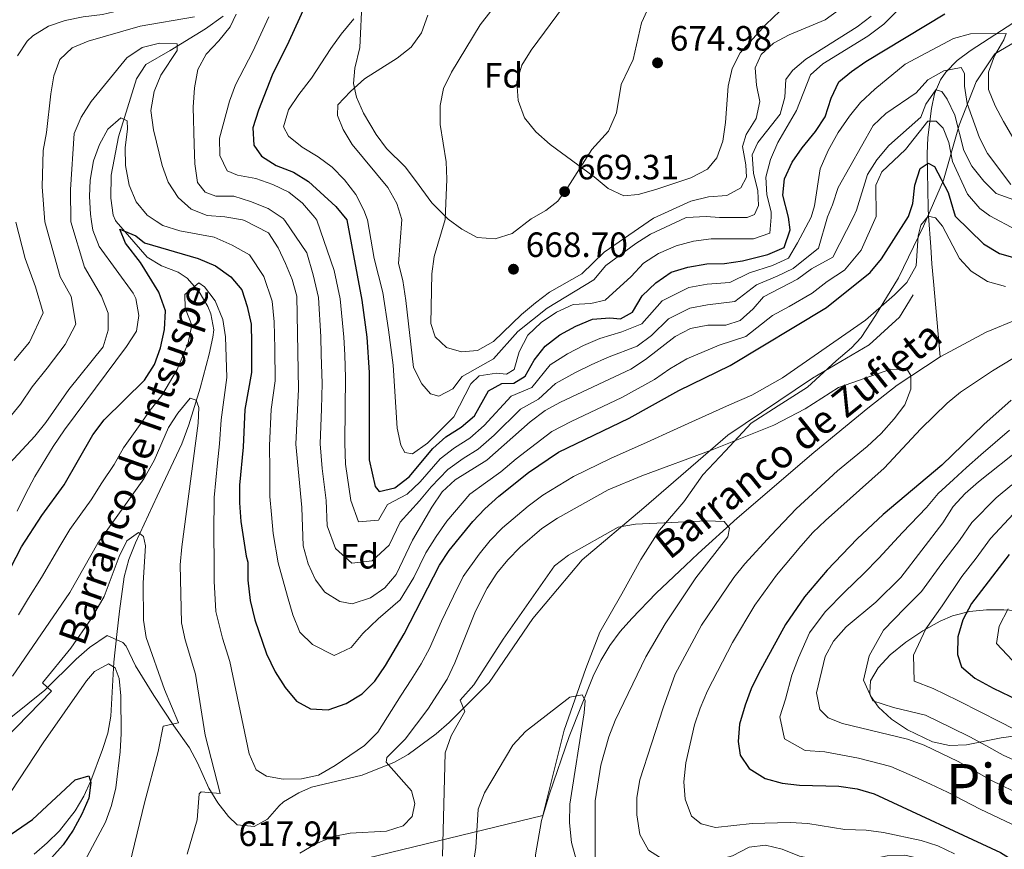
# Model space of a CAD drawing. Extents: x 573365 to 580240, y 733656 to 738359.
# Drawn here: x 573632 to 573913, y 735725 to 735962 of the extents above; entities that cross this region are included whole.
import ezdxf
from ezdxf.enums import TextEntityAlignment as Align

# ---------------------------------------------------------------- set-up
doc = ezdxf.new("R2010")
doc.units = 0
doc.header["$MEASUREMENT"] = 0
doc.linetypes.add('DGN Style 3', pattern=[111.841282, 79.88663, -31.954652])
for name, color, linetype in [('Nivel 1', 7, 'Continuous'), ('Nivel 11', 7, 'Continuous'), ('Nivel 21', 7, 'Continuous'), ('Nivel 35', 7, 'Continuous'), ('Nivel 37', 7, 'Continuous'), ('Nivel 4', 7, 'Continuous'), ('Nivel 41', 7, 'Continuous'), ('Nivel 43', 7, 'Continuous'), ('Nivel 45', 7, 'Continuous'), ('Nivel 5', 7, 'Continuous'), ('Nivel 57', 7, 'Continuous'), ('Nivel 7', 7, 'Continuous')]:
    doc.layers.add(name, color=color, linetype=linetype)
doc.styles.add('Style-arial', font='arial.shx', dxfattribs={"bigfont": 'arialbig.shx'})
doc.styles.add('Style-times', font='times.shx', dxfattribs={"bigfont": 'timesbig.shx'})
doc.styles.add('Style-timesi', font='timesi.shx', dxfattribs={"bigfont": 'timesibig.shx'})

# ---------------------------------------------------------------- blocks, each defined once
blk = doc.blocks.new('5PATER')
at = {"layer": 'Nivel 7', "linetype": 'Continuous', "lineweight": 0}
h = blk.add_hatch(color=53, dxfattribs=at)
edge = h.paths.add_edge_path()
edge.add_ellipse((0, 0), major_axis=(-1.1, -1.11), ratio=0.999422, start_angle=0, end_angle=360)

msp = doc.modelspace()

# ---------------------------------------------------------------- linework, layer by layer
at = {"layer": 'Nivel 1', "color": 7, "linetype": 'Continuous', "lineweight": 0}
msp.add_polyline3d([(573916.625, 735955.497, 648.268), (573910.584, 735951.959, 644.884), (573905.255, 735943.982, 642.425), (573900.383, 735931.563, 635.47), (573895.949, 735915.846, 625.451), (573890.198, 735902.776, 619.728), (573883.078, 735888.029, 621.388), (573876.526, 735877.234, 619.765), (573872.439, 735870.932, 618.811), (573869.694, 735867.959, 618.497), (573865.307, 735864.322, 618.168), (573857.174, 735856.805, 617.193), (573848.749, 735851.445, 616.712), (573841.081, 735846.479, 616.226), (573833.716, 735838.594, 614.757), (573827.224, 735831.741, 613.32), (573821.89, 735824.019, 611.44), (573814.911, 735815.886, 610.214), (573809.589, 735807.528, 610.001), (573804.163, 735797.77, 609.465), (573797.867, 735786.852, 608.287), (573793.85, 735776.482, 606.742), (573787.669, 735758.827, 604.289), (573781.605, 735734.435, 601.909), (573701.35, 735714.976, 615.375)], dxfattribs=at)
at = {"layer": 'Nivel 11', "color": 142, "linetype": 'DGN Style 3', "lineweight": 13}
for points in [[(573935.27, 735975.747, 656.991), (573931.402, 735971.864, 655.298), (573927.691, 735968.747, 653.604), (573923.872, 735966.076, 651.877), (573903.561, 735952.831, 642.451), (573899.816, 735949.991, 640.511), (573896.592, 735946.725, 638.438), (573895.05, 735944.504, 637.135), (573893.369, 735940.551, 634.694), (573892.475, 735936.329, 632.044), (573891.497, 735928.043, 628.012), (573891.273, 735923.402, 626.21), (573891.607, 735907.922, 620.914), (573891.69, 735905.56, 620.18), (573892.299, 735896.835, 617.714), (573892.657, 735891.954, 616.673), (573893.056, 735886.972, 616.171), (573894.973, 735865.392, 616.253)], [(573690.425, 735962.699, 638.473), (573685.374, 735959.056, 637.204), (573675.278, 735952.92, 634.435), (573668.362, 735948.938, 632.995), (573665.685, 735944.826, 632.288), (573660.515, 735928.255, 629.236), (573658.434, 735917.331, 627.569), (573658.314, 735910.684, 625.908), (573658.97, 735905.831, 625.142), (573659.629, 735904.391, 624.911), (573659.881, 735904.084, 624.848), (573668.724, 735893.909, 623.204), (573672.806, 735891.362, 622.582), (573677.555, 735889.577, 621.942), (573680.09, 735887.871, 621.561), (573683.5, 735884.023, 620.827), (573686.006, 735879.824, 619.955), (573686.879, 735877.673, 619.506), (573687.704, 735873.148, 617.338), (573687.466, 735871.003, 616.63), (573686.383, 735866.172, 616.347), (573683.807, 735856.462, 616.291), (573680.606, 735846.017, 615.331), (573678.556, 735840.601, 614.576), (573671.531, 735825.629, 611.289), (573665.379, 735812.279, 608.983), (573663.512, 735807.564, 608.413), (573662.132, 735802.656, 608.255), (573660.806, 735792.794, 608.521), (573660.037, 735786.165, 607.91), (573659.213, 735778.241, 606.769), (573658.355, 735762.823, 603.893), (573657.443, 735757.999, 603.049), (573655.982, 735753.282, 602.232), (573652.632, 735744.329, 600.338), (573650.621, 735739.946, 599.045), (573648.169, 735735.762, 597.8), (573643.657, 735730.131, 596.414), (573640.169, 735726.664, 595.594), (573636.43, 735723.463, 594.776)], [(574092.81, 735937.862, 646.888), (574091.117, 735936.857, 646.252), (574081.69, 735932.971, 643.545), (574073.032, 735930.282, 641.454), (574058.63, 735926.645, 639.266), (574051.588, 735924.821, 637.585), (574042.804, 735922.509, 634.699), (574033.776, 735920.463, 630.6), (574031.439, 735919.677, 629.716), (574027.663, 735916.655, 628.81), (574025.326, 735913.824, 628.165), (574019.142, 735906.372, 625.757), (574010.609, 735900.15, 626.336), (574007.139, 735898.212, 626.356), (573993.222, 735893.282, 624.693), (573991.819, 735892.854, 624.929), (573986.217, 735891.402, 625.24), (573958.275, 735885.39, 621.205), (573926.775, 735878.934, 619.077), (573917.341, 735876.271, 618.267), (573908.096, 735872.477, 617.419), (573895.201, 735865.543, 616.272), (573894.973, 735865.392, 616.253)], [(573785.128, 735705.827, 594.426), (573780.694, 735711.941, 598.123), (573779.226, 735716.357, 599.869), (573779.543, 735723.228, 600.999), (573781.208, 735733.039, 601.793), (573783.478, 735740.621, 602.409), (573789.11, 735757.021, 604.034), (573795.93, 735774.256, 606.341), (573798.149, 735778.715, 606.953), (573800.755, 735782.963, 607.567), (573803.712, 735786.98, 608.181), (573806.981, 735790.744, 608.794), (573813.97, 735797.932, 610.001), (573822.289, 735805.877, 611.271), (573825.974, 735809.255, 611.631), (573837.074, 735819.334, 611.91), (573858.914, 735838.124, 614.147), (573874.379, 735850.771, 614.718), (573882.735, 735857.299, 615.269), (573894.973, 735865.392, 616.253)]]:
    msp.add_polyline3d(points, dxfattribs=at)
at = {"layer": 'Nivel 21', "color": 7, "linetype": 'DGN Style 3', "lineweight": 0}
for points in [[(573730.175, 735970.498, 654.618), (573729.35, 735953.711, 656.729), (573728, 735947.821, 658.058), (573727.623, 735943.495, 659.387), (573728.46, 735939.521, 660.273), (573730.434, 735934.974, 660.924), (573734.077, 735928.897, 661.68), (573737.031, 735924.912, 662.172), (573742.275, 735919.685, 662.709), (573745.318, 735915.767, 663.421), (573749.964, 735909.392, 665.588), (573754.611, 735904.687, 665.588), (573758.524, 735901.851, 666.937), (573762.899, 735899.531, 667.668), (573768.04, 735899.074, 667.874), (573772.901, 735900.669, 668.696), (573778.252, 735904.838, 668.696), (573782.418, 735907.243, 668.865), (573785.843, 735909.83, 669.021), (573788.745, 735913.883, 669.449), (573795.585, 735924.599, 671.236), (573800.378, 735929.878, 672.676), (573802.624, 735935.118, 673.451), (573803.939, 735943.223, 674.559), (573806.162, 735947.71, 674.735), (573807.374, 735950.364, 674.559), (573809.762, 735960.812, 673.119), (573813.19, 735968.396, 672.897)], [(573629.826, 735762.422, 611.17), (573639.499, 735770.233, 609.732), (573648.39, 735779.062, 608.089), (573652.278, 735782.468, 607.824), (573657.303, 735785.837, 607.678), (573661.799, 735783.894, 607.241), (573662.73, 735782.815, 607.267), (573665.36, 735777.195, 607.883), (573670.574, 735768.701, 608.815), (573676.293, 735760.109, 609.836), (573680.77, 735753.738, 610.965), (573683.027, 735749.479, 612.229), (573686.289, 735742.243, 614.663), (573688.855, 735738.043, 615.759), (573691.905, 735734.19, 616.815), (573694.365, 735731.803, 617.539), (573699.201, 735731.367, 618.541), (573703.079, 735733.44, 619.182), (573706.362, 735737.245, 619.273), (573707.647, 735738.369, 619.182), (573711.931, 735740.962, 618.889), (573715.561, 735742.565, 618.566), (573730.041, 735746.024, 616.738), (573739.315, 735749.649, 614.867), (573743.194, 735751.858, 614.046), (573751.168, 735757.755, 612.451), (573754.848, 735761.003, 611.601), (573766.337, 735772.401, 609.141), (573778.762, 735790.671, 609.35), (573792.812, 735807.486, 610), (573810.449, 735822.339, 611.667), (573834.364, 735843.078, 616.133), (573858.578, 735859.332, 617.865), (573874.72, 735868.861, 617.754), (573883.389, 735876.708, 618.426), (573887.275, 735883.154, 619.238)]]:
    msp.add_polyline3d(points, dxfattribs=at)
at = {"layer": 'Nivel 35', "color": 92, "linetype": 'DGN Style 3', "lineweight": 0}
msp.add_polyline3d([(573927.677, 735792.239, 662.18), (573913.124, 735793.213, 658.367), (573908.23, 735793.222, 657.149), (573903.353, 735792.713, 655.912), (573898.518, 735791.468, 654.628), (573894.951, 735789.932, 653.624), (573890.053, 735787.17, 651.908), (573885.166, 735783.913, 649.719), (573880.749, 735780.337, 647.357), (573877.257, 735776.62, 645.123), (573875.148, 735772.939, 643.317), (573874.879, 735769.471, 642.24), (573875.155, 735768.656, 642.12), (573877.424, 735765.347, 642.094), (573881.104, 735762.006, 642.572), (573885.686, 735758.913, 643.351), (573892.762, 735755.496, 644.585), (573897.659, 735754.456, 645.483), (573902.551, 735754.646, 646.503), (573912.357, 735756.605, 648.472), (573917.291, 735757.317, 649.203)], dxfattribs=at)
at = {"layer": 'Nivel 4', "color": 30, "linetype": 'Continuous', "lineweight": 30, "flags": 128}
for points, elevation in [([(573715.651, 735969.953), (573709.139, 735955.464), (573704.324, 735945.821), (573700.508, 735935.839), (573698.883, 735930.852), (573699.152, 735925.858), (573701.346, 735922.738), (573705.557, 735920.043), (573710.49, 735918.129), (573714.757, 735915.522), (573722.549, 735908.318), (573725.638, 735904.502), (573729.964, 735881.612), (573731.418, 735870.993), (573732.076, 735860.968), (573732.015, 735835.992), (573733.782, 735828.404), (573734.875, 735826.935), (573739.373, 735828.062), (573743.446, 735831.136), (573750.224, 735839.232), (573753.956, 735842.562), (573758.326, 735845.298), (573762.103, 735848.576), (573766.131, 735855.756), (573769.878, 735857.817), (573773.31, 735857.922), (573776.587, 735859.91), (573779.162, 735864.449), (573782.282, 735868.455), (573786.488, 735871.666), (573791.06, 735874.184), (573795.787, 735876.178), (573800.773, 735876.536), (573803.739, 735876.232), (573807.15, 735878.222), (573809.994, 735882.831), (573813.868, 735886.54), (573818.25, 735889.6), (573823.031, 735891.053), (573828.406, 735891.987), (573833.455, 735892.043), (573838.555, 735892.852), (573845.789, 735894.654), (573850.436, 735896.673), (573852.198, 735901.674), (573851.752, 735905.308), (573850.09, 735911.617), (573850.587, 735916.232), (573852.782, 735921.015), (573855.626, 735925.128), (573859.453, 735929.765), (573862.171, 735933.962), (573863.844, 735939.26), (573866.112, 735943.902), (573869.682, 735946.863), (573873.791, 735949.71), (573896.304, 735963.319)], 650), ([(573625.282, 735796.822), (573632.798, 735811.177), (573638.624, 735820.127), (573645.015, 735828.851), (573653.215, 735843.143), (573656.414, 735847.47), (573667.975, 735858.743), (573670.807, 735863.258), (573672.497, 735867.961), (573673.651, 735873.225), (573673.902, 735878.532), (573672.063, 735883.936), (573666.775, 735892.403), (573662.541, 735897.876), (573660.881, 735901.897), (573665.48, 735899.996), (573667.908, 735897.938), (573683.257, 735893.46), (573688.194, 735891.428), (573692.537, 735888.244), (573695.713, 735884.562), (573697.275, 735879.814), (573698.341, 735874.709), (573698.498, 735869.343), (573698.493, 735860.978), (573696.574, 735850.395), (573696.136, 735839.678), (573695.085, 735828.78), (573695.065, 735823.779), (573695.463, 735818.425), (573696.916, 735808.518), (573697.406, 735806.84), (573697.463, 735801.657), (573698.107, 735795.85), (573699.381, 735790.309), (573702.744, 735780.577), (573705.205, 735775.49), (573708.101, 735770.976), (573711.308, 735767.14), (573715.304, 735764.895), (573720.356, 735764.614), (573725.52, 735766.421), (573730.068, 735769.164), (573733.662, 735772.839), (573736.71, 735777.316), (573742.063, 735786.328), (573752.101, 735805.928), (573754.862, 735810.099), (573761.588, 735818.431), (573765.03, 735822.059), (573769.097, 735825.605), (573777.504, 735832.429), (573786.125, 735838.179), (573806.214, 735847.96), (573820.399, 735855.791), (573835.093, 735862.969), (573862.549, 735879.548), (573875.05, 735889.515), (573878.217, 735893.387), (573885.968, 735905.523), (573887.195, 735909.198), (573887.8, 735914.413), (573889.291, 735919.174), (573891.602, 735920.709), (573893.389, 735919.744), (573897.238, 735912.357), (573899.304, 735905.608), (573907.319, 735897.679), (573911.927, 735894.97), (573916.992, 735893.477)], 625), ([(573915.281, 735853.019), (573907.414, 735846.066), (573895.494, 735834.462), (573878.742, 735820.366), (573871.286, 735813.489), (573862.715, 735804.558), (573856.254, 735796.897), (573850.848, 735789.042), (573843.232, 735775.144), (573841.074, 735770.65), (573839.306, 735765.993), (573837.72, 735760.534), (573837.321, 735755.556), (573837.903, 735751.658), (573840.512, 735747.913), (573845.094, 735745.05), (573849.906, 735743.711), (573854.894, 735743.161), (573866.112, 735742.857), (573871.338, 735742.068), (573876.128, 735740.634), (573912.193, 735723.932), (573921.852, 735717.88)], 625), ([(573914.657, 735808.949), (573903.934, 735794.974), (573901.458, 735790.286), (573899.999, 735785.505), (573899.921, 735780.388), (573901.06, 735776.901), (573904.842, 735773.643), (573910.094, 735770.819), (573919.657, 735766.238)], 650), ([(573615.364, 735723.373), (573625.465, 735726.587), (573629.92, 735729.087), (573635.995, 735733.342), (573648.122, 735744.65), (573652.082, 735745.771), (573652.641, 735743.892), (573652.017, 735739.442), (573650.049, 735734.845), (573647.608, 735730.238), (573644.765, 735726.122), (573627.34, 735706.662)], 600)]:
    msp.add_lwpolyline(points, dxfattribs=dict(at, elevation=elevation))
at = {"layer": 'Nivel 5', "color": 30, "linetype": 'Continuous', "lineweight": 0, "flags": 128}
for points, elevation in [([(573631.724, 735951.373), (573634.415, 735955.555), (573636.102, 735957.111), (573640.525, 735959.872), (573645.321, 735961.434), (573650.409, 735962.504), (573655.928, 735963.156), (573660.787, 735964.334), (573666.072, 735966.202), (573676.393, 735969.14), (573681.046, 735970.968), (573685.346, 735973.03)], 645), ([(573727.699, 735961.905), (573724.051, 735957.54), (573721.098, 735953.504), (573715.636, 735944.948), (573711.98, 735940.343), (573709.071, 735935.904), (573707.642, 735931.088), (573709.043, 735928.461), (573712.909, 735925.29), (573717.498, 735922.565), (573721.477, 735919.538), (573725.038, 735915.961), (573728.225, 735911.742), (573730.561, 735907.312), (573731.604, 735904.54), (573733.452, 735893.478), (573735.928, 735883.788), (573737.581, 735873.149), (573738.921, 735863.037), (573740.007, 735845.1), (573741.12, 735840.222), (573742.22, 735838.147), (573744.447, 735837.7), (573748.654, 735840.776), (573756.178, 735848.331), (573761.057, 735857.675), (573763.455, 735859.991), (573768.428, 735860.786), (573771.259, 735860.48), (573773.466, 735861.784), (573774.891, 735866.849), (573777.33, 735871.588), (573781.127, 735875.198), (573785.47, 735878.14), (573790.293, 735880.348), (573795.339, 735880.673), (573799.368, 735881.592), (573806.833, 735888.339), (573810.381, 735892.154), (573814.57, 735894.887), (573819.662, 735897.097), (573824.628, 735898.498), (573829.604, 735899.092), (573841.764, 735899.15), (573846.348, 735900.757), (573846.77, 735905.273), (573846.748, 735906.821), (573845.54, 735911.694), (573845.29, 735916.691), (573846.55, 735921.778), (573848.699, 735926.623), (573853.968, 735935.764), (573857.987, 735945.98), (573861.484, 735949.081), (573874.393, 735957.027), (573878.897, 735960.366), (573886.917, 735968.539)], 655), ([(573694.135, 735963.245), (573692.346, 735959.673), (573689.147, 735955.655), (573685.52, 735951.843), (573683.128, 735947.446), (573682.183, 735942.198), (573681.781, 735936.665), (573682.082, 735926.091), (573682.313, 735920.533), (573683.032, 735915.228), (573685.272, 735912.427), (573688.337, 735911.34), (573693.441, 735911.276), (573698.211, 735909.785), (573703.207, 735907.739), (573707.502, 735904.97), (573708.008, 735904.39), (573714.234, 735895.109), (573716.108, 735888.8), (573717.614, 735882.394), (573718.222, 735871.139), (573718.386, 735866.127), (573718.603, 735857.798), (573718.419, 735850.624), (573718.107, 735840.631), (573718.599, 735833.56), (573719.797, 735824.392), (573720.072, 735817.135), (573722.4, 735810.66), (573727.068, 735806.538), (573732.868, 735807.219), (573737.782, 735811.682), (573740.872, 735818.175), (573746.394, 735824.347), (573749.766, 735828.306), (573754.464, 735833.278), (573758.904, 735836.378), (573763.19, 735839.054), (573767.691, 735843.019), (573775.272, 735850.521), (573780.365, 735853.369), (573785.183, 735857.825), (573790.896, 735860.907), (573795.441, 735863.156), (573800.037, 735865.23), (573808.493, 735868.495), (573812.638, 735871.497)], 640), ([(573748.776, 735962.971), (573747.01, 735957.912), (573744.025, 735953.826), (573740.087, 735950.741), (573730.765, 735944.833), (573726.71, 735941.156), (573723.153, 735937.344), (573722.986, 735934.365), (573724.607, 735930.349), (573727.244, 735926.098), (573737.337, 735913.744), (573739.959, 735909.177), (573741.337, 735904.602), (573740.435, 735892.063), (573741.63, 735887.196), (573742.549, 735881.53), (573744.731, 735862.389), (573747.072, 735857.702), (573749.593, 735854.903), (573751.957, 735854.188), (573755.906, 735856.319), (573758.561, 735859.781), (573767.54, 735864.855), (573774.441, 735872.68), (573782.846, 735879.351), (573796.158, 735887.393), (573799.546, 735891.469), (573808.152, 735897.774), (573812.373, 735900.43), (573822.285, 735905.117), (573822.633, 735905.25), (573828.196, 735905.494), (573831.999, 735905.179), (573839.887, 735905.229), (573842.009, 735906.06), (573843.175, 735908.63), (573842.969, 735912.809), (573841.757, 735917.894), (573841.323, 735923.133), (573842.97, 735926.631), (573849.297, 735934.738), (573850.641, 735939.579), (573850.989, 735944.617), (573852.863, 735947.197), (573856.67, 735950.44), (573871.315, 735959.672), (573875.272, 735962.729)], 660), ([(573766.794, 735964.128), (573763.729, 735960.176), (573755.506, 735946.73), (573753.308, 735942.089), (573752.283, 735937.189), (573752.352, 735931.755), (573754.055, 735921.119), (573754.209, 735916.121), (573753.712, 735904.681), (573750.634, 735894.105), (573749.921, 735889.147), (573749.674, 735874.94), (573750.928, 735871.117), (573754.125, 735868.122), (573758.38, 735866.823), (573762.953, 735867.277), (573767.57, 735869.819), (573775.492, 735877.475), (573779.493, 735880.878), (573783.505, 735883.862), (573792.737, 735889.148), (573799.064, 735895.344), (573813.163, 735905.058), (573823.836, 735909.853), (573828.85, 735911.064), (573834.16, 735911.499), (573838.096, 735913.686), (573839.75, 735916.759), (573839.555, 735920.23), (573838.553, 735925.46), (573839.634, 735928.95), (573842.471, 735933.459), (573843.532, 735938.346), (573842.61, 735942.959), (573842.157, 735947.943), (573843.893, 735951.769), (573847.458, 735955.013), (573851.865, 735957.377), (573862.171, 735961.689), (573866.242, 735964.589)], 665), ([(573787.465, 735965.42), (573778.299, 735952.946), (573775.599, 735948.723), (573774.219, 735943.909), (573774.566, 735938.612), (573776.336, 735933.663), (573779.576, 735929.704), (573783.709, 735926.087), (573796.29, 735916.787), (573800.238, 735913.516), (573804.764, 735911.355), (573808.772, 735911.732), (573813.854, 735913.157), (573823.796, 735916.57), (573828.579, 735918.982), (573831.293, 735922.284), (573832.974, 735926.996), (573833.759, 735932.365), (573834.454, 735942.747), (573835.653, 735947.728), (573837.905, 735952.195), (573845.242, 735960.35), (573849.224, 735964.168)], 670), ([(573625.955, 735844.018), (573632.534, 735851.919), (573635.897, 735856.876), (573640.133, 735862.142), (573645.278, 735868.931), (573648.296, 735874.724), (573647.042, 735882.699), (573643.839, 735888.229), (573639.466, 735903.952), (573638.749, 735913.949), (573638.992, 735924.363), (573639.939, 735929.463), (573641.177, 735940.531), (573642.02, 735945.648), (573643.779, 735950.319), (573647.285, 735953.668), (573651.863, 735955.581), (573666.684, 735959.848), (573682.238, 735962.496)], 640), ([(573703.455, 735962.472), (573698.865, 735952.605), (573693.945, 735943.11), (573692.183, 735938.43), (573689.358, 735927.871), (573689.405, 735922.871), (573691.556, 735918.548), (573694.481, 735917.316), (573699.742, 735916.334), (573704.588, 735914.636), (573709.095, 735912.474), (573713.051, 735909.3), (573716.569, 735905.25), (573717.117, 735904.448), (573722.107, 735890.118), (573723.789, 735882.003), (573724.82, 735871.066), (573725.067, 735866.042), (573725.339, 735859.383), (573725.235, 735850.807), (573725.067, 735840.811), (573725.307, 735834.776), (573726.863, 735824.435), (573728.979, 735818.33), (573734.697, 735818.752), (573737.327, 735823.289), (573742.883, 735826.204), (573746.606, 735829.721), (573752.344, 735836.255), (573756.43, 735839.47), (573760.758, 735842.176), (573764.897, 735845.797), (573772.575, 735854.169), (573778.476, 735856.639), (573783.732, 735863.14), (573788.692, 735866.286), (573793.25, 735868.67), (573797.912, 735870.704), (573804.138, 735872.566), (573809.894, 735874.859), (573815.689, 735881.428), (573823.275, 735885.208), (573828.516, 735886.141), (573834.929, 735886.616), (573840.548, 735889.424), (573847.151, 735891.534), (573851.733, 735893.639), (573854.236, 735897.981), (573858.193, 735905.346), (573859.116, 735908.526), (573860.739, 735919.088), (573863.031, 735924.336), (573865.906, 735929.436), (573869.095, 735934.163), (573872.23, 735938.061), (573876.352, 735941.823), (573885.029, 735949.009), (573898.811, 735956.308), (573903.631, 735957.646), (573913.853, 735957.781), (573913.207, 735955.891), (573910.511, 735951.384), (573908.779, 735946.691), (573908.816, 735941.718), (573910.716, 735937.093), (573913.056, 735932.642), (573923.621, 735914.583)], 645), ([(573629.388, 735834.923), (573636.681, 735842.728), (573639.805, 735846.633), (573646.299, 735856.105), (573656.18, 735868.275), (573657.555, 735873.083), (573657.569, 735877.93), (573655.631, 735882.756), (573650.827, 735891.051), (573646.915, 735904.001), (573646.841, 735913.186), (573647.872, 735929.222), (573649.84, 735933.816), (573652.688, 735938.285), (573662.853, 735950.787), (573667.273, 735953.761), (573672.217, 735954.971), (573677.214, 735954.789), (573677.281, 735952.922), (573672.569, 735945.832), (573670.675, 735941.215), (573669.745, 735935.753), (573670.469, 735930.206), (573672.964, 735920.036), (573674.662, 735915.335), (573677.569, 735910.963), (573681.236, 735907.545), (573685.8, 735905.772), (573690.839, 735905.353), (573695.885, 735904.509), (573696.504, 735904.317), (573703.28, 735900.834), (573706.038, 735896.526), (573708.213, 735892.106), (573710.11, 735887.482), (573711.44, 735882.785), (573711.867, 735856.214), (573711.147, 735840.452), (573712.805, 735822.387), (573713.217, 735811.501), (573714.681, 735806.356), (573716.709, 735801.789), (573719.374, 735798.183), (573723.711, 735795.606), (573727.152, 735794.903), (573732.412, 735796.627), (573736.527, 735799.449), (573739.783, 735803.322), (573744.418, 735813.061), (573749.905, 735822.49), (573752.926, 735826.891), (573756.585, 735830.301), (573765.622, 735835.932), (573777.97, 735846.873), (573782.254, 735850.099), (573786.634, 735852.511), (573806.694, 735861.872), (573810.87, 735864.627), (573819.331, 735871.204), (573823.765, 735873.52), (573828.737, 735874.45), (573833.786, 735874.439), (573837.878, 735875.763), (573841.678, 735879.103), (573844.535, 735882.568), (573854.328, 735887.572), (573858.314, 735890.596), (573864.337, 735893.894), (573870.268, 735905.423), (573871.138, 735907.259), (573874.241, 735917.514), (573876.96, 735921.707), (573880.365, 735925.783), (573889.444, 735933.837), (573890.876, 735937.545)], 635), ([(573812.638, 735871.497), (573817.51, 735876.316), (573823.52, 735879.364), (573828.626, 735880.295), (573836.403, 735881.189), (573842.541, 735885.996), (573848.513, 735888.415), (573853.03, 735890.605), (573860.29, 735896.487), (573862.845, 735905.376), (573864.309, 735908.784), (573865.863, 735913.77), (573875.871, 735931.432), (573879.492, 735934.882), (573888.133, 735940.763), (573891.478, 735944.501), (573896.045, 735947.122), (573900.962, 735948.068), (573901.942, 735946.291), (573901.926, 735942.676), (573902.707, 735937.737), (573906.192, 735927.926), (573908.471, 735923.472), (573915.148, 735914.642)], 640), ([(573890.876, 735937.545), (573893.719, 735941.7), (573895.498, 735941.231), (573897.021, 735938.986), (573899.143, 735934.456), (573901.711, 735924.314), (573904.041, 735919.892), (573907.444, 735915.612), (573910.98, 735912.072), (573923.452, 735907.546)], 635), ([(573631.633, 735821.391), (573633.966, 735826.179), (573636.641, 735831.237), (573641.899, 735839.792), (573645.111, 735844.592), (573662.756, 735868.348), (573665.67, 735872.756), (573666.361, 735877.207), (573665.452, 735882.123), (573664.674, 735883.651), (573655.036, 735896.942), (573653.197, 735901.624), (573652.834, 735904.039), (573652.51, 735906.204), (573652.262, 735911.207), (573652.471, 735915.898), (573653.353, 735921.361), (573655.051, 735926.092), (573657.443, 735930.47), (573661.161, 735933.699), (573662.989, 735932.776), (573663.08, 735930.556), (573662.4, 735925.095), (573662.493, 735920.095), (573663.527, 735914.471), (573665.532, 735909.714), (573668.708, 735905.858), (573671.286, 735904.157), (573673.146, 735902.931), (573678.01, 735901.436), (573687.837, 735899.555), (573692.931, 735897.32), (573697.908, 735894.539), (573701.963, 735888.334), (573704.357, 735881.299), (573704.943, 735875.46), (573705.102, 735867.777), (573705.18, 735858.596), (573704.088, 735850.418), (573703.641, 735840.065), (573703.727, 735833.05), (573703.706, 735825.572), (573704.134, 735820.406), (573704.608, 735814.981), (573706.043, 735806.598), (573708.74, 735797.016), (573710.242, 735791.742), (573712.289, 735786.836), (573715.906, 735783.291), (573722.033, 735780.11), (573726.889, 735782.385), (573730.21, 735786.461), (573734.607, 735790.615), (573740.895, 735796.013), (573744.802, 735802.399), (573748.259, 735809.494), (573751.126, 735814.133), (573754.176, 735818.515), (573760.807, 735826.18), (573765.237, 735829.446), (573769.621, 735832.604), (573773.994, 735836.335), (573778.096, 735839.48), (573784.189, 735844.139), (573789.68, 735846.952), (573795.162, 735849.555), (573804.188, 735853.858), (573813.445, 735859), (573817.891, 735861.963), (573822.719, 735864.891), (573831.915, 735868.709), (573839.513, 735871.194), (573847.121, 735877.181), (573851.931, 735879.837), (573858.438, 735883.56), (573862.772, 735886.938), (573867.738, 735890.145)], 630), ([(573867.738, 735890.145), (573872.44, 735895.901), (573876.744, 735905.464), (573876.67, 735914.456), (573878.385, 735918.239), (573885.093, 735924.58), (573891.489, 735932.758), (573893.828, 735932.723), (573895.844, 735930.699), (573897.466, 735926.612), (573898.47, 735921.24), (573902.778, 735911.884), (573906.358, 735907.738), (573909.208, 735905.671), (573916.724, 735901.714)], 630), ([(573630.749, 735864.368), (573635.16, 735869.647), (573639.043, 735877.982), (573636.851, 735885.408), (573633.892, 735893.541), (573631.18, 735903.901)], 645), ([(573913.659, 735885.468), (573908.469, 735886.911), (573903.839, 735889.857), (573900.473, 735893.542), (573895.659, 735902.779), (573893.681, 735905.113), (573891.597, 735905.559), (573889.462, 735903.047), (573888.761, 735899.97), (573888.103, 735891.424), (573885.48, 735886.622), (573881.94, 735883.105), (573873.729, 735875.938), (573849.955, 735859.46), (573841.291, 735854.464), (573834.914, 735851.686), (573825.182, 735847.31), (573819.972, 735844.99), (573810.376, 735840.556), (573801.07, 735836.481)], 620), ([(573801.07, 735836.481), (573790.33, 735831.218), (573781.65, 735825.912), (573777.46, 735822.828), (573770.093, 735816.573), (573766.624, 735812.958), (573763.467, 735809.079), (573758.919, 735802.672), (573756.084, 735797.128), (573752.713, 735789.943), (573749.259, 735782.175), (573746.889, 735777.732), (573744.079, 735773.176), (573741.206, 735768.833), (573734.557, 735758.234), (573730.753, 735754.422), (573722.308, 735748.699), (573717.585, 735745.958), (573712.697, 735744.89), (573707.514, 735744.833), (573702.792, 735745.656), (573699.841, 735747.505), (573697.807, 735752.064), (573692.334, 735778.394), (573690.17, 735785.067), (573688.286, 735792.675), (573687.853, 735801.325), (573687.777, 735806.416), (573687.756, 735815.112), (573687.843, 735825.227), (573688.743, 735835.173), (573689.354, 735840.613), (573689.857, 735847.465), (573691.428, 735859.494), (573691.016, 735871.149), (573690.252, 735876.097), (573688.069, 735881.377), (573685.1, 735885.398), (573683.471, 735886.591), (573679.402, 735883.248), (573679.528, 735879.329), (573681.451, 735874.452), (573680.429, 735869.391), (573677.214, 735861.816), (573672.921, 735854.364), (573669.574, 735850.226), (573666.742, 735846.073), (573661.949, 735839.47), (573659.253, 735834.71), (573655.798, 735829.439), (573652.735, 735824.594), (573649.807, 735820.541), (573646.638, 735816.16), (573643.744, 735811.367), (573638.569, 735802.423), (573634.87, 735796.526), (573632.012, 735791.721)], 620), ([(573899.047, 735723.542), (573894.372, 735725.779), (573889.609, 735727.317), (573878.817, 735729.645), (573873.863, 735730.266), (573867.802, 735730.469), (573857.223, 735732.209), (573852.229, 735732.451), (573841.326, 735732.197), (573830.904, 735731.072), (573826.787, 735732.036), (573824.069, 735734.295), (573822.254, 735739.119), (573821.807, 735744.099), (573822.42, 735749.492), (573824.931, 735760.335), (573826.49, 735765.087), (573828.589, 735770.092), (573835.769, 735783.876), (573842.063, 735794.482), (573848.253, 735803.087), (573855.211, 735811.375), (573858.618, 735815.228), (573862.252, 735818.664), (573878.98, 735833.589), (573889.464, 735844.846), (573896.979, 735852.179), (573900.826, 735855.375), (573909.915, 735861.467), (573927.832, 735872.238)], 620), ([(573712.311, 735723.698), (573716.601, 735726.259), (573721.738, 735728.443), (573726.655, 735729.443), (573737.016, 735729.961), (573741.775, 735731.492), (573744.307, 735734.215), (573745.075, 735737.859), (573744.092, 735741.551), (573736.885, 735749.696), (573737.053, 735751.033), (573742.314, 735756.274), (573748.75, 735764.828), (573754.269, 735773.435), (573756.455, 735778.023), (573762.347, 735792.779), (573765.737, 735799.416), (573768.488, 735803.618), (573771.661, 735807.485), (573775.157, 735811.087), (573781.3, 735816.379), (573785.797, 735819.396), (573800.3, 735827.465), (573809.847, 735831.426), (573829.966, 735838.83), (573847.49, 735845.959), (573856.476, 735850.534), (573866.019, 735856.665), (573880.906, 735861.946), (573885.553, 735861.795), (573886.582, 735860.056), (573886.625, 735856.152), (573884.924, 735851.69), (573881.868, 735847.731), (573878.116, 735843.57), (573874.141, 735839.87), (573865.687, 735832.909), (573853.947, 735821.997), (573846.737, 735814.531), (573839.243, 735806.284), (573836.104, 735802.39), (573826.913, 735788.847), (573819.367, 735774.804), (573815.94, 735765.189), (573809.307, 735744.691), (573808.471, 735739.635)], 615), ([(573630.226, 735774.273), (573646.66, 735798.1), (573654.653, 735812.194), (573667.78, 735830.614), (573670.684, 735835.798), (573674.754, 735845.201), (573677.491, 735849.382), (573680.922, 735853.616), (573682.679, 735853.097), (573683.443, 735850.951), (573683.222, 735846.506), (573678.587, 735811.154), (573678.149, 735805.993), (573678.465, 735789.5), (573679.504, 735784.609), (573682.488, 735774.803), (573685.281, 735757.396), (573689.571, 735740.748), (573684.154, 735741.179), (573683.514, 735740.614), (573682.922, 735733.27), (573680.068, 735723.41)], 615), ([(573914.796, 735844.486), (573906.618, 735837.422), (573902.514, 735833.856), (573898.789, 735830.442), (573894.47, 735826.372), (573891.087, 735822.438), (573884.212, 735815.256), (573877.527, 735807.973), (573873.202, 735803.545), (573867.759, 735798.369), (573862.212, 735792.623), (573857.68, 735786.656), (573854.524, 735779.445), (573852.656, 735774.516), (573850.881, 735767.711), (573849.204, 735762.653), (573850.6, 735756.342), (573856.489, 735753.009), (573862.092, 735752.65), (573871.662, 735750.812), (573880.909, 735748.431), (573887.676, 735745.519), (573892.209, 735743.409), (573897.105, 735741.131), (573906.385, 735736.288), (573915.433, 735732.001)], 630), ([(573918.433, 735839.596), (573905.952, 735829.764), (573902.084, 735826.423), (573898.721, 735822.722), (573895.781, 735818.073), (573883.768, 735802.457), (573876.657, 735795.366), (573868.17, 735788.35), (573864.513, 735784.27), (573862.195, 735779.837), (573859.679, 735769.505), (573860.688, 735764.772), (573863.072, 735762.308), (573867.128, 735760.737), (573885.691, 735756.229), (573890.383, 735754.5), (573900.167, 735749.926), (573909.652, 735744.443), (573918.674, 735740.071)], 635), ([(573915.407, 735828.841), (573910.946, 735825.186), (573904.033, 735818.131), (573900.527, 735813.017), (573895.447, 735806.41), (573889.664, 735798.4), (573884.924, 735793.672), (573878.779, 735787.401), (573874.77, 735780.02), (573873.093, 735773.132), (573875.734, 735767.172), (573881.677, 735765.338), (573890.814, 735763.119), (573898.222, 735759.469), (573903.476, 735756.89), (573908.045, 735754.414), (573912.987, 735751.708), (573917.836, 735749.528)], 640), ([(573915.941, 735820.608), (573909.345, 735813.54), (573905.274, 735807.962), (573901.212, 735802.675), (573895.561, 735794.343), (573890.933, 735787.73), (573887.345, 735780.204), (573887.602, 735772.858), (573892.988, 735770.726), (573900.022, 735767.262), (573906.785, 735763.854), (573911.596, 735761.406), (573916.322, 735758.973)], 645), ([(573752.963, 735722.887), (573753.784, 735752.315), (573755.413, 735757.18), (573759.308, 735764.157), (573757.994, 735767.374), (573761.917, 735771.726), (573770.276, 735784.813), (573784.97, 735805.775), (573788.921, 735808.841), (573803.092, 735816.813), (573808.064, 735817.675), (573828.385, 735818.573), (573833.38, 735818.375), (573834.871, 735816.49), (573834.359, 735814.061), (573825.271, 735802.369), (573816.542, 735789.174), (573811.005, 735779.798), (573802.286, 735761.601), (573800.444, 735756.94), (573798.119, 735748.832), (573796.498, 735738.606), (573796.53, 735721.954)], 610), ([(573628.187, 735756.317), (573641.367, 735769.926), (573638.782, 735772.321), (573646.953, 735782.24), (573652.718, 735790.651), (573656.417, 735797.02), (573660.735, 735808.378), (573662.935, 735812.849), (573666.18, 735815.237), (573667.606, 735814.108), (573668.242, 735811.422), (573667.55, 735800.905), (573667.667, 735790.21), (573668.373, 735785.261), (573673.675, 735770.417), (573677.617, 735760.901), (573673.252, 735759.978), (573671.85, 735752.759), (573667.908, 735738.051), (573663.014, 735717.655)], 610), ([(573914.431, 735793.435), (573911.824, 735788.512), (573911.056, 735783.563), (573917.17, 735777.14)], 655), ([(573629.898, 735741.269), (573639.024, 735755.248), (573651.424, 735772.879), (573653.677, 735775.606), (573657.693, 735777.737), (573659.523, 735776.613), (573660.7, 735773.596), (573661.151, 735768.615), (573661.284, 735757.898), (573661.026, 735752.654), (573659.766, 735742.349), (573658.542, 735737.287), (573656.829, 735732.587), (573649.413, 735718.67)], 605), ([(573761.652, 735719.793), (573762.507, 735725.334), (573763.169, 735736.285), (573764.93, 735740.973), (573773.021, 735754.5), (573776.689, 735758.487), (573789.274, 735768.214), (573792.834, 735768.926), (573793.66, 735767.319), (573793.362, 735763.748), (573789.31, 735737.691), (573789.246, 735732.38), (573789.798, 735726.75), (573791.131, 735721.918)], 605), ([(573808.471, 735739.635), (573808.436, 735734.634), (573809.328, 735729.075), (573811.734, 735724.591), (573814.919, 735722.606), (573820.047, 735721.586), (573825.504, 735721.175), (573830.885, 735721.638), (573835.705, 735722.965), (573840.47, 735725.446), (573845.176, 735725.969), (573849.902, 735724.81), (573854.838, 735722.844), (573860.033, 735721.757), (573865.026, 735721.466), (573870.415, 735721.728), (573875.917, 735722.067), (573879.88, 735722.918), (573884.923, 735723.1), (573889.868, 735721.959), (573903.61, 735713.755), (573907.632, 735710.785), (573911.692, 735707.314), (573918.985, 735699.181)], 615)]:
    msp.add_lwpolyline(points, dxfattribs=dict(at, elevation=elevation))
at = {"layer": 'Nivel 57', "color": 92, "linetype": 'DGN Style 3', "lineweight": 0}
msp.add_polyline3d([(573917.291, 735757.317, 649.203), (573912.357, 735756.605, 648.472), (573902.551, 735754.646, 646.503), (573897.659, 735754.456, 645.483), (573892.762, 735755.496, 644.585), (573885.686, 735758.913, 643.351), (573881.104, 735762.006, 642.572), (573877.424, 735765.347, 642.094), (573875.155, 735768.656, 642.12), (573874.879, 735769.471, 642.24), (573875.148, 735772.939, 643.317), (573877.257, 735776.62, 645.123), (573880.749, 735780.337, 647.357), (573885.166, 735783.913, 649.719), (573890.053, 735787.17, 651.908), (573894.951, 735789.932, 653.624), (573898.518, 735791.468, 654.628), (573903.353, 735792.713, 655.912), (573908.23, 735793.222, 657.149), (573913.124, 735793.213, 658.367), (573927.677, 735792.239, 662.18)], dxfattribs=at)

# ---------------------------------------------------------------- block references
at = {"layer": 'Nivel 7', "color": 53, "linetype": 'Continuous', "lineweight": 0}
for p in [(573814.339, 735949.366, 674.983), (573787.824, 735912.597, 669.313), (573773.232, 735890.443, 668.697)]:
    msp.add_blockref('5PATER', p, dxfattribs=at)

# ---------------------------------------------------------------- texts
at = {"layer": 'Nivel 37', "color": 92, "linetype": 'Continuous', "lineweight": 0, "style": 'Style-arial'}
for p in [(573770.393, 735945.798, 668.881), (573729.28, 735808.482, 640.728)]:
    msp.add_text('Fd', height=7, dxfattribs=at).set_placement(p, align=Align.MIDDLE_CENTER)
at = {"layer": 'Nivel 41', "color": 7, "linetype": 'Continuous', "lineweight": 0, "style": 'Style-arial'}
for s, p in [('674.98', (573817.839, 735952.866, 674.983)), ('669.31', (573791.324, 735916.097, 669.313)), ('668.70', (573776.732, 735893.943, 668.697)), ('617.94', (573694.764, 735725.76, 617.938))]:
    msp.add_text(s, height=7, dxfattribs=at).set_placement(p)
at = {"layer": 'Nivel 43', "color": 4, "linetype": 'Continuous', "lineweight": 0, "style": 'Style-timesi'}
for s, height, rotation, p in [('Barranco de Intsuspe', 7.99999, 70.56927, (573650.693, 735782.476, 608.494)), ('Barranco de Zufieta', 7.99998, 38.71859, (573817.758, 735807.245, 610.781))]:
    msp.add_text(s, height=height, rotation=rotation, dxfattribs=at).set_placement(p)
at = {"layer": 'Nivel 45', "color": 7, "linetype": 'Continuous', "lineweight": 0, "style": 'Style-times'}
msp.add_text('Picote de Muraga', height=11.5, dxfattribs=at).set_placement((573959.905, 735743.426, 640.211), align=Align.MIDDLE_CENTER)

doc.saveas('drawing.dxf')
